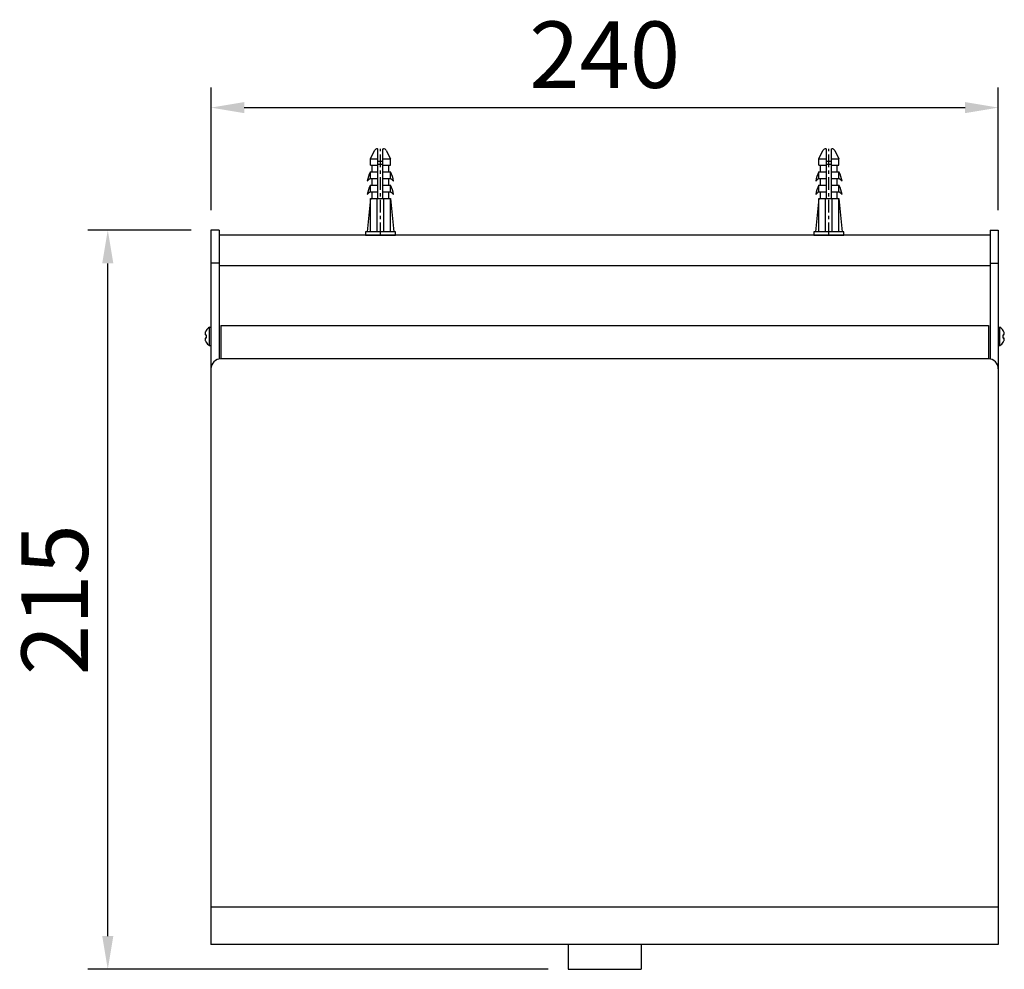
# Model space of a CAD drawing. Units: millimetres. Extents: x 237 to 322.2, y 49.1 to 143.8.
# Drawn here: x 247.3 to 276.9, y 115.3 to 143.8 of the extents above; entities that cross this region are included whole.
import ezdxf

# ---------------------------------------------------------------- set-up
doc = ezdxf.new("R2010")
doc.units = ezdxf.units.MM
doc.header["$PDMODE"] = 99
doc.linetypes.add('CENTER', pattern=[50.8, 31.75, -6.35, 6.35, -6.35])
doc.layers.add('PV', color=7, linetype='Continuous')
doc.dimstyles.new('ISO-25', dxfattribs={"dimtxt": 2, "dimasz": 1, "dimexe": 0.6, "dimexo": 0.6, "dimgap": 0.3, "dimtad": 1, "dimlfac": 10, "dimdsep": 46, "dimtxsty": 'Standard', "dimcen": 0, "dimclrd": 256, "dimclre": 256, "dimclrt": 256, "dimadec": 0, "dimazin": 3, "dimtfac": 1, "dimtofl": 0, "dimtmove": 0, "dimatfit": 3, "dimfxl": 1.25, "dimarcsym": 2})

# ---------------------------------------------------------------- blocks, each defined once
blk = doc.blocks.new('*D22')
at = {"layer": 'Defpoints', "color": 0, "transparency": 16777216}
for p in [(276.746, 141.195), (253.046, 137.507), (276.746, 137.507)]:
    blk.add_point(p, dxfattribs=at)
at = {"layer": 'PV', "lineweight": -2, "transparency": 16777216}
for p, q in [((253.046, 138.107), (253.046, 141.795)), ((276.746, 138.107), (276.746, 141.795)), ((254.046, 141.195), (275.746, 141.195))]:
    blk.add_line(p, q, dxfattribs=at)
at = {"layer": 'PV', "transparency": 16777216}
for points in [[(254.046, 141.362), (254.046, 141.028), (253.046, 141.195)], [(275.746, 141.362), (275.746, 141.028), (276.746, 141.195)]]:
    blk.add_solid(points, dxfattribs=at)
at = {"layer": 'PV', "transparency": 16777216, "insert": (264.896, 142.528), "char_height": 2, "attachment_point": 5}
blk.add_mtext('240', dxfattribs=at)
blk = doc.blocks.new('*D23')
at = {"layer": 'Defpoints', "color": 0, "transparency": 16777216}
for p in [(249.939, 137.507), (253.046, 137.507), (263.796, 115.257)]:
    blk.add_point(p, dxfattribs=at)
at = {"layer": 'PV', "lineweight": -2, "transparency": 16777216}
for p, q in [((252.446, 137.507), (249.339, 137.507)), ((249.939, 116.257), (249.939, 136.507)), ((263.196, 115.257), (249.339, 115.257))]:
    blk.add_line(p, q, dxfattribs=at)
at = {"layer": 'PV', "transparency": 16777216}
for points in [[(249.772, 136.507), (250.106, 136.507), (249.939, 137.507)], [(249.772, 116.257), (250.106, 116.257), (249.939, 115.257)]]:
    blk.add_solid(points, dxfattribs=at)
at = {"layer": 'PV', "transparency": 16777216, "insert": (248.6, 126.382), "char_height": 2, "attachment_point": 5, "rotation": 90}
blk.add_mtext('215', dxfattribs=at)

msp = doc.modelspace()

# ---------------------------------------------------------------- linework, layer by layer
at = {"layer": 'PV'}
for p, q in [((257.8459, 139.6573), (257.9682, 139.902)), ((258.0577, 139.9573), (258.0709, 139.9573)), ((258.0709, 138.4573), (258.0709, 139.9573)), ((258.2209, 139.9573), (258.2341, 139.9573)), ((258.2209, 138.4573), (258.2209, 139.9573)), ((258.3235, 139.902), (258.4459, 139.6573)), ((271.3459, 139.6573), (271.4682, 139.902)), ((271.5577, 139.9573), (271.5709, 139.9573)), ((271.5709, 138.4573), (271.5709, 139.9573)), ((271.7209, 139.9573), (271.7341, 139.9573)), ((271.7209, 138.4573), (271.7209, 139.9573)), ((271.8235, 139.902), (271.9459, 139.6573)), ((257.8459, 139.4573), (257.8459, 139.6573)), ((257.8459, 139.6573), (258.0709, 139.6573)), ((258.2209, 139.6573), (258.4459, 139.6573)), ((258.4459, 139.4573), (258.4459, 139.6573)), ((271.3459, 139.4573), (271.3459, 139.6573)), ((271.3459, 139.6573), (271.5709, 139.6573)), ((271.7209, 139.6573), (271.9459, 139.6573)), ((271.9459, 139.4573), (271.9459, 139.6573)), ((257.8459, 139.4573), (258.0709, 139.4573)), ((257.8959, 139.2573), (257.8959, 139.4573)), ((258.0709, 139.5874), (258.2209, 139.5874)), ((258.0709, 139.4874), (258.2209, 139.4874)), ((258.2209, 139.4573), (258.4459, 139.4573)), ((258.3959, 139.2573), (258.3959, 139.4573)), ((271.3459, 139.4573), (271.5709, 139.4573)), ((271.3959, 139.2573), (271.3959, 139.4573)), ((271.5709, 139.5874), (271.7209, 139.5874)), ((271.5709, 139.4874), (271.7209, 139.4874)), ((271.7209, 139.4573), (271.9459, 139.4573)), ((271.8959, 139.2573), (271.8959, 139.4573)), ((257.8459, 139.0573), (257.8459, 139.2573)), ((257.8459, 139.2573), (258.0709, 139.2573)), ((257.8459, 139.0573), (258.0709, 139.0573)), ((257.8959, 138.8573), (257.8959, 139.0573)), ((258.2209, 139.2573), (258.4459, 139.2573)), ((258.2209, 139.0573), (258.4459, 139.0573)), ((258.3959, 138.8573), (258.3959, 139.0573)), ((258.4459, 139.0573), (258.4459, 139.2573)), ((271.3459, 139.0573), (271.3459, 139.2573)), ((271.3459, 139.2573), (271.5709, 139.2573)), ((271.3459, 139.0573), (271.5709, 139.0573)), ((271.3959, 138.8573), (271.3959, 139.0573)), ((271.7209, 139.2573), (271.9459, 139.2573)), ((271.7209, 139.0573), (271.9459, 139.0573)), ((271.8959, 138.8573), (271.8959, 139.0573)), ((271.9459, 139.0573), (271.9459, 139.2573)), ((257.8459, 138.6573), (257.8459, 138.8573)), ((257.8459, 138.8573), (258.0709, 138.8573)), ((258.2209, 138.8573), (258.4459, 138.8573)), ((258.4459, 138.6573), (258.4459, 138.8573)), ((271.3459, 138.6573), (271.3459, 138.8573)), ((271.3459, 138.8573), (271.5709, 138.8573)), ((271.7209, 138.8573), (271.9459, 138.8573)), ((271.9459, 138.6573), (271.9459, 138.8573)), ((257.8459, 138.4573), (257.7459, 137.4573)), ((257.8459, 138.6573), (258.0709, 138.6573)), ((257.8459, 137.4573), (257.8459, 138.4573)), ((257.8459, 138.4573), (258.4459, 138.4573)), ((257.8959, 138.4573), (257.8959, 138.6573)), ((258.0459, 137.4573), (258.0459, 138.4573)), ((258.2209, 138.6573), (258.4459, 138.6573)), ((258.2459, 137.4573), (258.2459, 138.4573)), ((258.3959, 138.4573), (258.3959, 138.6573)), ((258.4459, 137.4573), (258.4459, 138.4573)), ((258.4459, 138.4573), (258.5459, 137.4573)), ((271.3459, 138.4573), (271.2459, 137.4573)), ((271.3459, 138.6573), (271.5709, 138.6573)), ((271.3459, 137.4573), (271.3459, 138.4573)), ((271.3459, 138.4573), (271.9459, 138.4573)), ((271.3959, 138.4573), (271.3959, 138.6573)), ((271.5459, 137.4573), (271.5459, 138.4573)), ((271.7209, 138.6573), (271.9459, 138.6573)), ((271.7459, 137.4573), (271.7459, 138.4573)), ((271.8959, 138.4573), (271.8959, 138.6573)), ((271.9459, 137.4573), (271.9459, 138.4573)), ((271.9459, 138.4573), (272.0459, 137.4573)), ((253.0459, 137.5073), (253.0459, 116.0073)), ((253.2959, 137.5073), (253.0459, 137.5073)), ((253.2959, 137.5073), (253.2959, 133.6276)), ((276.4959, 137.3573), (253.2959, 137.3573)), ((258.5959, 137.4573), (257.6959, 137.4573)), ((257.6959, 137.4573), (257.6959, 137.3573)), ((257.6959, 137.3573), (258.5959, 137.3573)), ((258.5959, 137.3573), (258.5959, 137.4573)), ((272.0959, 137.4573), (271.1959, 137.4573)), ((271.1959, 137.4573), (271.1959, 137.3573)), ((271.1959, 137.3573), (272.0959, 137.3573)), ((272.0959, 137.3573), (272.0959, 137.4573)), ((276.4959, 137.5073), (276.4959, 133.6276)), ((276.4959, 137.5073), (276.7459, 137.5073)), ((276.7459, 137.5073), (276.7459, 116.0073)), ((253.2959, 136.5073), (253.0459, 136.5073)), ((276.4959, 136.4276), (253.2959, 136.4276)), ((276.4959, 136.5073), (276.7459, 136.5073)), ((252.9959, 134.0323), (252.9959, 134.5823)), ((252.9959, 134.5823), (253.0459, 134.5823)), ((253.3459, 134.6323), (253.3459, 133.6323)), ((253.3459, 134.6323), (276.4459, 134.6323)), ((276.4459, 134.6323), (276.4459, 133.6323)), ((276.7459, 134.5823), (276.7959, 134.5823)), ((276.7959, 134.0323), (276.7959, 134.5823)), ((252.8866, 134.3573), (252.9012, 134.3573)), ((252.8966, 134.4823), (252.9012, 134.4823)), ((276.8951, 134.4823), (276.8905, 134.4823)), ((276.9051, 134.3573), (276.8905, 134.3573)), ((252.9012, 134.2573), (252.8866, 134.2573)), ((252.9012, 134.1323), (252.8966, 134.1323)), ((252.9959, 134.0323), (253.0459, 134.0323)), ((276.7459, 134.0323), (276.7959, 134.0323)), ((276.8905, 134.2573), (276.9051, 134.2573)), ((276.8905, 134.1323), (276.8951, 134.1323)), ((276.4459, 133.6323), (253.3459, 133.6323)), ((276.7459, 117.1323), (253.0459, 117.1323)), ((276.7459, 116.0073), (253.0459, 116.0073)), ((263.7959, 116.0073), (263.7959, 115.2573)), ((265.9959, 116.0073), (265.9959, 115.2573)), ((263.7959, 115.2573), (265.9959, 115.2573))]:
    msp.add_line(p, q, dxfattribs=at)
at = {"layer": 'PV', "color": 1, "linetype": 'CENTER', "ltscale": 0.012}
for p, q in [((258.1459, 137.3573), (258.1459, 139.9573)), ((271.6459, 137.3573), (271.6459, 139.9573))]:
    msp.add_line(p, q, dxfattribs=at)
at = {"layer": 'PV'}
for centre, radius, start, end in [((258.0577, 139.8573), 0.1, 90, 153.43495), ((258.2341, 139.8573), 0.1, 26.56505, 90), ((271.5577, 139.8573), 0.1, 90, 153.43495), ((271.7341, 139.8573), 0.1, 26.56505, 90), ((258.4486, 138.8933), 0.7042, 148.87309, 173.19197), ((257.9291, 138.8596), 0.2145, 112.8407, 146.8993), ((257.8431, 138.8933), 0.7042, 6.80803, 31.12691), ((258.3626, 138.8596), 0.2145, 33.1007, 67.1593), ((271.9486, 138.8933), 0.7042, 148.87309, 173.19197), ((271.4291, 138.8596), 0.2145, 112.8407, 146.8993), ((271.3431, 138.8933), 0.7042, 6.80803, 31.12691), ((271.8626, 138.8596), 0.2145, 33.1007, 67.1593), ((258.4486, 138.4933), 0.7042, 148.87309, 173.19197), ((257.8431, 138.4933), 0.7042, 6.80803, 31.12691), ((271.9486, 138.4933), 0.7042, 148.87309, 173.19197), ((271.3431, 138.4933), 0.7042, 6.80803, 31.12691), ((257.9291, 138.4596), 0.2145, 112.8407, 146.8993), ((258.3626, 138.4596), 0.2145, 33.1007, 67.1593), ((271.4291, 138.4596), 0.2145, 112.8407, 146.8993), ((271.8626, 138.4596), 0.2145, 33.1007, 67.1593), ((253.1729, 134.3073), 0.3271, 122.77908, 147.65393), ((276.6188, 134.3073), 0.3271, 32.34607, 57.22092), ((253.1729, 134.3073), 0.3232, 147.22135, 152.35106), ((253.1729, 134.3073), 0.2763, 169.57532, 190.42468), ((276.6188, 134.3073), 0.3232, 27.64894, 32.77865), ((276.6188, 134.3073), 0.2763, 349.57532, 10.42468), ((253.1729, 134.3073), 0.3232, 207.64894, 212.77865), ((253.1729, 134.3073), 0.3271, 212.34607, 237.22092), ((276.6188, 134.3073), 0.3271, 302.77908, 327.65393), ((276.6188, 134.3073), 0.3232, 327.22135, 332.35106), ((253.3459, 133.3323), 0.3, 90, 180), ((276.4459, 133.3323), 0.3, 0, 90)]:
    msp.add_arc(centre, radius, start, end, dxfattribs=at)
for points, start_tangent, end_tangent in [([(252.8866, 134.4573), (252.8748, 134.4305), (252.8678, 134.4061), (252.8657, 134.386), (252.8679, 134.3711), (252.8746, 134.361), (252.8866, 134.3573)], (-0.4640528, -0.8858075), (1, 0)), ([(276.926, 134.3895), (276.9245, 134.4031), (276.9177, 134.4285), (276.9051, 134.4573)], (-0.0372383, 0.9993064), (-0.4640528, 0.8858075)), ([(276.9051, 134.3573), (276.9167, 134.3607), (276.9235, 134.3701), (276.926, 134.3836), (276.926, 134.3895)], (1, 0), (-0.0372383, 0.9993064)), ([(252.8657, 134.2287), (252.8676, 134.2094), (252.8743, 134.1852), (252.8866, 134.1573)], (-0.0058558, -0.9999829), (0.4640528, -0.8858075)), ([(252.8866, 134.2573), (252.8747, 134.2535), (252.8679, 134.2436), (252.8657, 134.2287)], (-1, 0), (-0.0058558, -0.9999829)), ([(276.9051, 134.1573), (276.9174, 134.1852), (276.9241, 134.2094), (276.926, 134.2287), (276.9238, 134.2436), (276.917, 134.2536), (276.9051, 134.2573)], (0.4640528, 0.8858075), (-1, 0))]:
    msp.add_spline(points, degree=3, dxfattribs=dict(at, start_tangent=start_tangent, end_tangent=end_tangent))

# ---------------------------------------------------------------- dimensions: what is measured, and where the dimension line sits
dim = msp.add_linear_dim(base=(276.7459, 141.1948), p1=(253.0459, 137.5073), p2=(276.7459, 137.5073), text='240', dimstyle='ISO-25', dxfattribs=at)
dim.commit()
dim.dimension.update_dxf_attribs({"geometry": '*D22', "text_midpoint": (264.8959, 142.5284)})
dim = msp.add_linear_dim(base=(249.939, 137.5073), p1=(263.7959, 115.2573), p2=(253.0459, 137.5073), angle=90, text='215', dimstyle='ISO-25', dxfattribs=at)
dim.commit()
dim.dimension.update_dxf_attribs({"geometry": '*D23', "text_midpoint": (248.5996, 126.3823)})

doc.saveas('drawing.dxf')
